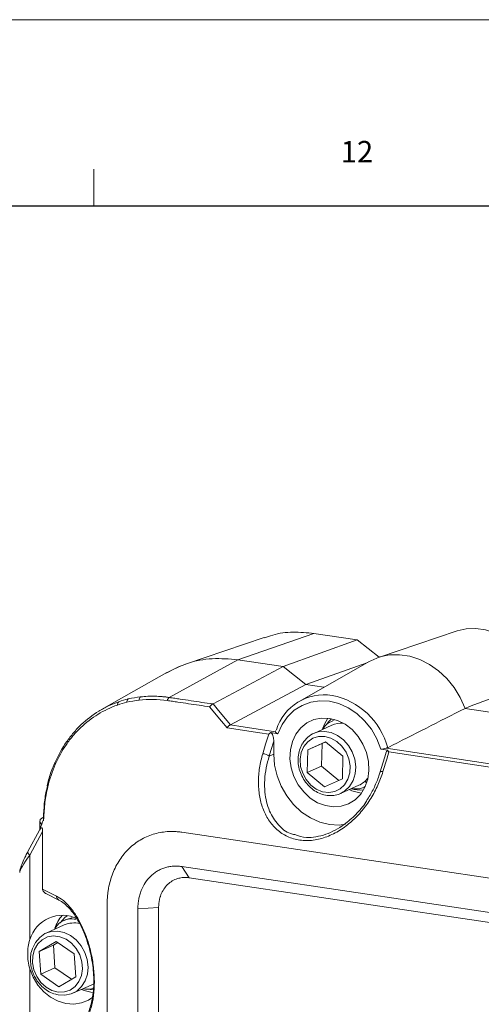
# Model space of a CAD drawing. Units: millimetres. Extents: x 1 to 841, y 0 to 593.
# Drawn here: x 574 to 620, y 496 to 593 of the extents above; entities that cross this region are included whole.
import ezdxf

# ---------------------------------------------------------------- set-up
doc = ezdxf.new("R2010")
doc.units = ezdxf.units.MM
doc.styles.add('SLDTEXTSTYLE1', font='txt')

msp = doc.modelspace()

# ---------------------------------------------------------------- linework, layer by layer
at = {"color": 7, "linetype": 'Continuous', "lineweight": 0}
for p, q in [((840.52974643, 593.38476218), (0.54521059, 593.38476218)), ((581.5, 578.64141183), (581.5, 575))]:
    msp.add_line(p, q, dxfattribs=at)
at = {"color": 7, "linetype": 'Continuous', "lineweight": 30}
msp.add_line((31.5, 575), (817.5, 575), dxfattribs=at)
at = {"color": 7, "linetype": 'Continuous', "lineweight": 15}
for p, q in [((603.21897356, 532.82176453), (595.71897373, 530.21893846)), ((607.49194761, 532.18325724), (603.21897356, 532.82176453)), ((617.34112728, 533.06698795), (609.56859454, 530.44138252)), ((607.49194761, 532.18325724), (600.17425367, 529.55318934)), ((609.65287307, 530.46985419), (607.49194761, 532.18325724)), ((588.94393441, 526.49583132), (595.71897373, 530.21893846)), ((600.17425367, 529.55318934), (595.71897373, 530.21893846)), ((608.65250973, 530.03071804), (601.81764896, 526.14371329)), ((608.53321169, 529.96286712), (602.42591912, 527.767833)), ((593.25818445, 525.86730214), (600.17425367, 529.55318934)), ((602.42591912, 527.767833), (600.17425367, 529.55318934)), ((594.97520848, 523.79701306), (602.42591912, 527.767833)), ((604.20581147, 527.50186503), (602.42591912, 527.767833)), ((649.67214455, 520.70786519), (618.12164351, 525.42243275)), ((604.98924169, 523.75736042), (603.18924149, 522.9504424)), ((605.25969934, 524.31695727), (605.06495746, 524.22965687)), ((599.66353058, 522.92038174), (598.97732837, 523.02292042)), ((599.45851919, 523.22248554), (599.41768347, 523.11440216)), ((599.24948704, 522.17786508), (599.24948704, 520.90666013)), ((602.61297703, 521.31475645), (604.37020213, 522.11741798)), ((602.61297703, 521.31475645), (604.01297652, 521.94235905)), ((603.96147675, 519.72008261), (604.01297652, 521.94235905)), ((604.01297652, 521.94235905), (604.37942077, 522.10974235)), ((604.37020213, 522.11741798), (606.07593069, 520.6978026)), ((598.8076555, 520.70859247), (599.24948704, 520.90666013)), ((602.56147727, 519.09248001), (602.61297703, 521.31475645)), ((610.29460701, 520.95598813), (609.75028203, 519.14588025)), ((610.51007908, 521.29959018), (609.82387686, 521.40212886)), ((610.3263754, 521.48684897), (644.88306083, 516.32306954)), ((644.21618479, 516.09340996), (610.60431183, 521.11600677)), ((577.65707288, 520.04415336), (577.5513897, 519.81486583)), ((606.07593069, 520.6978026), (606.02443092, 518.47552616)), ((602.56147727, 519.09248001), (603.96147675, 519.72008261)), ((604.26720583, 517.67286463), (602.56147727, 519.09248001)), ((605.65798484, 518.30814215), (603.96147675, 519.72008261)), ((609.74961448, 519.14326087), (609.75026627, 519.14582669)), ((606.02443092, 518.47552616), (604.26720583, 517.67286463)), ((608.41554576, 518.08056997), (608.28392986, 518.250742)), ((576.89434711, 517.7814113), (576.89511194, 517.78634469)), ((605.84816579, 517.01915499), (607.648166, 517.82607301)), ((605.84816579, 517.01915499), (606.1031482, 517.15344671)), ((607.74370536, 517.08386222), (607.89970807, 517.06403406)), ((576.15438778, 514.27349366), (576.15438778, 513.46716368)), ((576.1377505, 513.40169715), (574.99345748, 511.29106161)), ((576.44577644, 513.26983047), (575.18301105, 510.94068062)), ((703.8064608, 496.21400736), (590.16361514, 513.19557203)), ((575.18301105, 510.94068062), (575.18301105, 502.59553969)), ((590.16361514, 509.81483198), (703.8064608, 492.83326731)), ((590.9136148, 508.70215955), (590.16361514, 509.81483198)), ((704.55646046, 491.72059488), (590.9136148, 508.70215955)), ((576.84347817, 507.10358541), (578.03844833, 506.50436736)), ((578.04713673, 506.50015192), (578.0386155, 506.50428395)), ((582.81248874, 506.09492918), (582.81248874, 482.89477135)), ((587.89261128, 505.78409783), (585.84357734, 505.6419959)), ((585.84357734, 483.41555809), (585.84357734, 505.6419959)), ((587.89261128, 505.78409783), (587.89261128, 483.97497015)), ((579.06153808, 504.69849605), (578.561538, 504.47435214)), ((579.3596195, 504.78006666), (579.09141911, 504.63884299)), ((578.58141084, 504.0449069), (576.78141064, 503.23798888)), ((576.11325122, 501.42911462), (577.77129015, 502.42881812)), ((577.77129015, 502.42881812), (579.56890722, 501.18239201)), ((576.11325122, 501.42911462), (577.51325071, 502.05671722)), ((576.25283582, 499.18298584), (576.11325122, 501.42911462)), ((577.51325071, 502.05671722), (577.93831494, 502.31300391)), ((577.6528353, 499.81058844), (577.51325071, 502.05671722)), ((579.56890722, 501.18239201), (579.70849182, 498.93626503)), ((575.18301105, 499.72074442), (575.18301105, 487.00708646)), ((576.25283582, 499.18298584), (577.6528353, 499.81058844)), ((579.28342576, 498.67997583), (577.6528353, 499.81058844)), ((578.05045289, 497.93656152), (576.25283582, 499.18298584)), ((579.70849182, 498.93626503), (578.05045289, 497.93656152)), ((579.44033172, 497.30670375), (581.24033192, 498.11362177)), ((581.24033192, 498.11362177), (581.48900711, 498.24407915))]:
    msp.add_line(p, q, dxfattribs=at)
at = {"color": 7, "linetype": 'Continuous', "lineweight": 15, "flags": 128}
for points in [[(617.34112728, 533.06698795), (617.34257262, 533.06747006), (618.24737543, 533.27711072), (619.19061836, 533.3109491), (620.14678867, 533.16806929), (621.0900316, 532.85233476), (621.99483441, 532.37228609), (622.83673285, 531.74090589), (623.5929532, 530.97526737), (624.24305106, 530.09607185), (624.76944366, 529.12710143), (625.15789379, 528.09456016)], [(598.3091226, 532.4160678), (594.42335145, 531.10343218), (590.5375803, 529.79080015)], [(618.12164351, 525.42243275), (617.65068341, 526.4804734), (617.04900753, 527.46539639), (616.33095953, 528.35372732), (615.51366729, 529.1242709), (614.61661703, 529.75866038), (613.6611952, 530.24177507), (612.67018843, 530.56208489), (611.66722216, 530.71195738), (610.67621216, 530.68781883), (609.72079034, 530.49024007), (608.82374008, 530.12394167), (608.65250973, 530.03071804)], [(608.65250973, 530.03071804), (608.82374008, 530.12394167), (609.72079034, 530.49024007), (610.67621216, 530.68781883), (611.66722216, 530.71195738), (612.67018843, 530.56208489), (613.6611952, 530.24177507), (614.61661703, 529.75866038), (615.51366729, 529.1242709), (616.33095953, 528.35372732), (617.04900753, 527.46539639), (617.65068341, 526.4804734), (618.12164351, 525.42243275)], [(588.68709233, 528.96329175), (585.44672255, 527.12048419), (582.25635435, 525.30611461)], [(593.25818445, 525.86730214), (593.79604956, 525.21878054), (594.97520848, 523.79701306)], [(609.82387686, 521.40212886), (609.42435442, 522.41268348), (608.88308906, 523.35276855), (608.21647631, 524.19391801), (607.44469924, 524.91066219), (606.59113165, 525.48129708), (605.6816186, 525.88853522), (604.74370211, 526.12005678), (603.80578885, 526.16883904), (602.8962758, 526.0334166), (602.04270821, 525.71787763), (601.27093114, 525.23178558), (600.60431838, 524.589859), (600.06305302, 523.81153208), (599.66353058, 522.92038174)], [(594.64113349, 523.50137302), (594.10327484, 524.14989366), (592.92410946, 525.5716621)], [(594.94786766, 523.78484833), (594.95139712, 523.78432093), (595.81741783, 523.65491211), (599.4167262, 523.11706989)], [(604.74370534, 524.43233107), (603.95922028, 524.46057957), (603.20685524, 524.30971694), (602.51740746, 523.98592183), (601.91910296, 523.50245006), (601.43644145, 522.87909471), (601.08917693, 522.14137776), (600.89153048, 521.31949815), (600.85159018, 520.44710457), (600.97099815, 519.55991356), (601.24485702, 518.69424828), (601.661959, 517.88554683), (602.20523106, 517.16691767), (602.85242534, 516.56778413), (603.57705155, 516.11266922), (604.34943837, 515.82021302), (605.13796908, 515.70238347), (605.91035589, 515.76400531), (606.63498211, 516.00255952), (607.28217639, 516.40827356), (607.82544844, 516.96454126), (608.24255042, 517.64858823), (608.51641253, 518.43240799), (608.63581727, 519.28391339), (608.59587696, 520.16824347), (608.39823051, 521.04919139), (608.050966, 521.8906913), (607.56830449, 522.65829413), (606.96999998, 523.32057429), (606.28055221, 523.85041672), (605.52818716, 524.22613004), (604.74370534, 524.43233107)], [(604.58770167, 524.45215692), (604.24485705, 523.86760194), (604.03322504, 523.31400403)], [(604.94434118, 524.39658529), (604.67102108, 524.1086169), (604.52598421, 523.91976795)], [(598.74985176, 522.88741007), (597.88382783, 523.01681938), (594.64113349, 523.50137302)], [(598.1670883, 520.94947888), (598.44581266, 521.87635319), (598.74985176, 522.88741007)], [(606.1031482, 517.15344671), (606.27176533, 517.26686618), (606.73231772, 517.71516925), (607.07353635, 518.28582567), (607.27702221, 518.94807331), (607.33180624, 519.66621475), (607.23493648, 520.40152661), (606.99163291, 521.11437745), (606.61501323, 521.76633058), (606.12537991, 522.32224051), (605.54912968, 522.7521359), (604.91733081, 523.03284632), (604.26404224, 523.14923575), (603.62448114, 523.09503059), (603.25107153, 522.97706798)], [(599.24948704, 522.17786508), (598.97076314, 521.25099458), (598.8076555, 520.70859247)], [(602.21369011, 521.64706888), (601.95933036, 521.05603499), (601.85322077, 520.39205742), (601.90202667, 519.69685984), (602.10268316, 519.01412007), (602.44257581, 518.3867371), (602.9003569, 517.85413274), (603.4472552, 517.44977091), (604.04891172, 517.19906259), (604.66751868, 517.11776152), (605.26421009, 517.21097016), (605.80148787, 517.47283464), (606.24560279, 517.88690154), (606.56863858, 518.42715575), (606.75030568, 519.05964885), (606.77918336, 519.744638), (606.65346495, 520.43908336), (606.38104173, 521.09935236), (605.97903512, 521.68395239), (605.47270301, 522.15615903), (604.89385892, 522.48629623), (604.2788782, 522.65362463), (603.66640102, 522.64762404), (603.09490942, 522.46867571), (602.60031422, 522.12801992), (602.21369011, 521.64706888)], [(599.24948704, 520.90666013), (599.33295518, 519.83007148), (599.58082705, 518.76124731), (599.9855727, 517.73266528), (600.53488742, 516.77558062), (601.21208855, 515.91906725), (601.99659619, 515.18915431), (602.86457197, 514.60802183), (603.78964174, 514.19332421), (604.74370534, 513.95765899), (605.69776571, 513.90819469), (606.32937424, 513.98147561)], [(610.60431183, 521.11600677), (610.3922101, 520.41067929), (610.02154884, 519.17807579)], [(577.69134761, 519.88293342), (577.66675346, 519.91791577), (577.64905317, 519.95187461), (577.63852549, 519.98427397), (577.63533398, 520.01460105), (577.63952978, 520.04237465), (577.65104892, 520.06715169), (577.66971013, 520.08854448), (577.69521577, 520.10621059)], [(609.75026627, 519.14582669), (609.75375465, 519.15357471), (609.77615462, 519.17222643), (609.81595969, 519.18433248), (609.87164068, 519.18942713), (609.94106204, 519.18731568), (610.02154884, 519.17807579)], [(606.69733385, 517.39982932), (606.95922031, 517.29006374), (607.74370536, 517.08386222)], [(576.31877943, 513.99913242), (576.29307704, 514.02101714), (576.15856988, 514.22921527), (576.21388668, 514.43981755), (576.45602365, 514.64138829), (576.47135726, 514.65019051)], [(575.18301105, 510.94068062), (575.11620156, 510.99783377), (575.06077236, 511.0569562), (575.01871602, 511.11592752), (574.99153258, 511.17263022), (574.98021233, 511.2250265), (574.98515644, 511.27123527), (574.99345748, 511.29106161)], [(576.44516992, 507.58050945), (576.90382239, 507.3505184), (577.81826868, 506.89196993)], [(578.875961, 504.95294175), (578.64108102, 504.77599948), (578.16045524, 504.26554416)], [(577.63040348, 497.25096197), (577.9800199, 497.15603537), (578.63193733, 497.10948978), (579.25575459, 497.23345729), (579.81785473, 497.52125044), (580.2879373, 497.95735595), (580.64064441, 498.51826413), (580.85697376, 499.17373659), (580.92525942, 499.88843195), (580.84182354, 500.62382704), (580.61116343, 501.34027247), (580.24570639, 501.99914685), (579.76515804, 502.56492608), (579.19543118, 503.00711382), (578.56723274, 503.30187036), (577.91443778, 503.43330271), (577.27222475, 503.39432984), (576.67523008, 503.18704832), (576.15562539, 502.82263466), (575.74143344, 502.32073333), (575.50709547, 501.85345242)], [(575.86471153, 498.94896753), (576.27225107, 498.36887708), (576.78275142, 497.90275491), (577.36413776, 497.57988793), (577.97987663, 497.42056592), (578.59127949, 497.43479636), (579.1599288, 497.62168817), (579.65009122, 497.96949778), (580.03097592, 498.45637113), (580.27865099, 499.0517144), (580.37754681, 499.7181193), (580.32144971, 500.41371551), (580.11388916, 501.09479539), (579.76790545, 501.71856541), (579.30523667, 502.24582971), (578.75495087, 502.64346143), (578.15163285, 502.88647287), (577.53319043, 502.95959188), (576.93847345, 502.858233), (576.40486063, 502.58875729), (575.96587213, 502.16809862), (575.6490984, 501.62269141), (575.47443214, 500.98680245), (575.45286825, 500.30038936), (575.58574236, 499.60657675), (575.86471153, 498.94896753)], [(575.18301105, 499.72074442), (575.51300574, 498.88390318), (575.97690047, 498.11604426), (576.55614461, 497.44787547), (577.22756762, 496.90612435), (577.9643211, 496.51245454), (578.73693053, 496.28261601), (579.51449539, 496.22579793), (580.26592162, 496.34427532), (580.96114751, 496.63330872), (581.39261896, 496.92574961)], [(580.289503, 497.6873758), (580.55138624, 497.5776107), (581.33587452, 497.3714087)], [(580.75236178, 497.70790224), (580.81730511, 497.69503665), (581.47444253, 497.64155965)]]:
    msp.add_lwpolyline(points, dxfattribs=at)
at = {"color": 7, "linetype": 'Continuous', "lineweight": 15}
for centre, radius, start, end in [((604.23797193, 521.80676574), 4.95782198, 80.9492431081, 162.606357125), ((603.57701119, 519.69495038), 7.15450259, 14.9335293964, 78.3815223716), ((584.17542591, 525.8093899), 0.34314365, 129.9250745688, 190.6896386017), ((585.13153984, 526.05740408), 0.37162192, 129.4048765621, 186.1748574729), ((586.37223448, 526.23584934), 0.41005805, 128.5447622498, 180.4279559358), ((589.2435127, 526.08536227), 0.50816532, 126.1236049763, 167.5438125055), ((605.94545648, 521.59374213), 2.36550013, 86.0717028126, 113.8431138309), ((604.16658626, 520.79172328), 2.36936673, 112.7304565644, 149.8266749213), ((597.97222989, 519.45916562), 1.50299814, 56.2314487036, 82.550835874), ((606.66680018, 519.98238927), 2.36913036, 294.4708603578, 322.1988377948), ((577.02914704, 517.78289026), 0.13480804, 180.6285962208, 236.5932552264), ((607.80384529, 520.51841654), 3.16462909, 253.2764262885, 275.2879705203), ((578.23807991, 506.87411398), 0.4201908, 177.564491271, 241.6602053902), ((578.39916018, 501.64234377), 3.35442956, 63.556815698, 163.4913340965), ((581.19124676, 502.5700089), 3.71099103, 139.2202353811, 162.0184894122), ((579.54859722, 501.83398773), 2.41321633, 76.3394248058, 113.6274035002)]:
    msp.add_arc(centre, radius, start, end, dxfattribs=at)
msp.add_ellipse((576.18301081, 511.54450923), major_axis=(1.9742978, 2.393811), ratio=0.1335135841, start_param=1.9339038725, end_param=2.9811014237, dxfattribs=at)
for points, knots in [([(603.21897356, 532.82176453), (602.52878023, 532.88255362), (601.14839622, 533.00413156), (599.49268366, 532.81246367), (598.59743813, 532.47195635), (598.32696992, 532.36908356)], [0, 0, 0, 0, 0.41103246352, 0.82206334156, 1, 1, 1, 1]), ([(595.71897373, 530.21893846), (594.87114889, 530.28991401), (593.17313188, 530.4320633), (590.7410777, 529.97632704), (589.30477253, 529.25454241), (588.60374678, 528.90225683)], [0, 0, 0, 0, 0.3379670325, 0.6768777508, 1, 1, 1, 1]), ([(595.71897373, 530.21893846), (594.86935639, 530.28969373), (593.16777265, 530.43139989), (590.76838888, 529.98371018), (589.36416931, 529.27751991), (588.69669994, 528.94184565)], [0, 0, 0, 0, 0.3434969523, 0.68794361847, 1, 1, 1, 1]), ([(583.83823887, 525.74574101), (583.49905337, 525.62802485), (583.1662169, 525.49177547), (582.52165978, 525.18600868), (582.20945844, 525.01647162), (581.30213281, 524.45996928), (580.73604022, 524.02431832), (580.07860329, 523.39719493), (579.94934056, 523.2673238), (579.69815959, 523.00144448), (579.57607842, 522.86530989), (579.22021409, 522.44743308), (578.99679647, 522.15621672), (578.36710546, 521.24567988), (578.00102711, 520.590007), (577.69134758, 519.88293234)], [0, 0, 0, 0, 0.125, 0.125, 0.25, 0.25, 0.5, 0.5, 0.5625, 0.5625, 0.625, 0.625, 0.75, 0.75, 1, 1, 1, 1]), ([(577.69521909, 520.10621068), (578.0095874, 520.82785836), (578.38173853, 521.49670592), (579.02247457, 522.4250796), (579.24989889, 522.72191891), (579.61227032, 523.14774216), (579.7366039, 523.28644343), (579.99246084, 523.5572877), (580.12415392, 523.68956214), (580.7939556, 524.32805268), (581.37076155, 524.7709367), (582.29532883, 525.33556422), (582.61347895, 525.50733604), (583.27034536, 525.81660457), (583.60956237, 525.95412131), (583.95520194, 526.07254146)], [0, 0, 0, 0, 0.25, 0.25, 0.375, 0.375, 0.4375, 0.4375, 0.5, 0.5, 0.75, 0.75, 0.875, 0.875, 1, 1, 1, 1]), ([(586.11671838, 526.55656412), (586.58177476, 526.60855841), (587.04996473, 526.62940999), (587.7567978, 526.61433365), (587.99316249, 526.60154287), (588.34884222, 526.57066938), (588.46759122, 526.55843033), (588.70547317, 526.53005436), (588.82540182, 526.51379671), (588.94393604, 526.49583282)], [0, 0, 0, 0, 0.5, 0.5, 0.75, 0.75, 0.875, 0.875, 1, 1, 1, 1]), ([(592.92411046, 525.57166132), (592.22799615, 525.67568123), (591.18382469, 525.83171111), (589.96562468, 526.01374597), (589.44353897, 526.09176092), (589.09548183, 526.14377088), (588.9212738, 526.17028304), (588.74730857, 526.19496947)], [0, 0, 0, 0, 0.5, 0.75, 0.875, 0.875, 1, 1, 1, 1]), ([(588.94393605, 526.49583283), (589.12200039, 526.46883126), (589.30104139, 526.44236633), (589.6582962, 526.38898197), (590.19417842, 526.30890542), (591.44457027, 526.12206016), (592.51633473, 525.96190708), (593.23084438, 525.85513837)], [0, 0, 0, 0, 0.125, 0.125, 0.25, 0.5, 1, 1, 1, 1]), ([(593.23084438, 525.85513837), (593.20430698, 525.84523441), (593.17754151, 525.83129811), (593.12358664, 525.79592944), (593.0961932, 525.77422376), (593.01726834, 525.70095176), (592.96656901, 525.63882495), (592.92411046, 525.57166132)], [0, 0, 0, 0, 0.25, 0.25, 0.5, 0.5, 1, 1, 1, 1]), ([(594.94786699, 523.78484914), (594.92132958, 523.77494517), (594.89456412, 523.76100888), (594.84060925, 523.7256402), (594.81321581, 523.70393452), (594.73429096, 523.63066252), (594.68359162, 523.56853571), (594.64113308, 523.50137207)], [0, 0, 0, 0, 0.25, 0.25, 0.5, 0.5, 1, 1, 1, 1]), ([(605.09127032, 524.18073834), (604.82649759, 524.0747772), (604.41626981, 523.91060545), (604.19124407, 523.50697347), (604.11145637, 523.3638571)], [0, 0, 0, 0, 0.6454285603, 1, 1, 1, 1]), ([(598.97732753, 523.02292119), (599.03209533, 522.97089317), (599.0747441, 522.90565947), (599.14372858, 522.76869553), (599.17006423, 522.69649657), (599.2318606, 522.47493848), (599.2494861, 522.32662838), (599.2494861, 522.17786613)], [0, 0, 0, 0, 0.25, 0.25, 0.5, 0.5, 1, 1, 1, 1]), ([(599.41672704, 523.11707045), (599.41666875, 523.10341964), (599.42146306, 523.08590297), (599.44182927, 523.04692508), (599.45748585, 523.02558771), (599.49935595, 522.98557494), (599.52625557, 522.96649425), (599.58847533, 522.93699018), (599.62442056, 522.92622663), (599.66352955, 522.9203826)], [0, 0, 0, 0, 0.25, 0.25, 0.5, 0.5, 0.75, 0.75, 1, 1, 1, 1]), ([(602.07037963, 521.94200341), (602.01244328, 521.83579372), (601.85125817, 521.54030699), (601.68795296, 520.99047744), (601.62734792, 520.30364163), (601.70823374, 519.59811151), (601.92554828, 518.90965744), (602.27013955, 518.27177788), (602.72598101, 517.71636376), (603.27194206, 517.27139332), (603.88154416, 516.96083284), (604.52536026, 516.79973929), (605.16548526, 516.80429562), (605.70863973, 516.92864918), (605.99654499, 517.1075423), (606.10779757, 517.17667033)], [0, 0, 0, 0, 0.0455256778, 0.1266573136, 0.2082399006, 0.2902905288, 0.3726450647, 0.4552014022, 0.5379077959, 0.6207081094, 0.7034724985, 0.7859539537, 0.8678376287, 0.9489297052, 1, 1, 1, 1]), ([(610.02154923, 519.17807707), (609.88284441, 518.71682594), (609.71387323, 518.26658218), (609.31729641, 517.38741908), (609.08970747, 516.95849366), (608.7013625, 516.33218469), (608.56330241, 516.12528294), (608.27415127, 515.72295769), (608.12348192, 515.52795144), (607.65305864, 514.96153703), (607.31508722, 514.60853349), (606.76791262, 514.11965871), (606.5787742, 513.96351663), (606.18566923, 513.6662129), (605.98306182, 513.52623202), (605.36621061, 513.14002817), (604.93938935, 512.92424081), (604.27250174, 512.67184042), (604.04705265, 512.60040733), (603.59934013, 512.48643667), (603.37570536, 512.44335256), (602.92888983, 512.38567806), (602.70570895, 512.37108045), (602.37129902, 512.37186562), (602.25949852, 512.37596481), (602.03929537, 512.39177132), (601.93061088, 512.40345156), (601.394133, 512.48036253), (600.98651105, 512.60067518), (600.2173022, 512.95867494), (599.87123594, 513.18890938), (599.40412943, 513.60338296), (599.25653358, 513.75407992), (598.98417474, 514.07188293), (598.85879394, 514.23933445), (598.62815528, 514.59017021), (598.52290346, 514.77355923), (598.33178256, 515.15568392), (598.24604813, 515.35448041), (598.02119249, 515.96176598), (597.91214858, 516.38467312), (597.8044555, 517.04371596), (597.77794734, 517.26827142), (597.74391566, 517.71874554), (597.73622602, 517.94531425), (597.7397789, 518.6288216), (597.77743466, 519.08953169), (597.88569826, 519.78799029), (597.93045636, 520.02163791), (598.03635264, 520.48651019), (598.0975733, 520.71831289), (598.16708871, 520.94948046)], [0, 0, 0, 0, 0.0625, 0.0625, 0.125, 0.125, 0.15625, 0.15625, 0.1875, 0.1875, 0.25, 0.25, 0.28125, 0.28125, 0.3125, 0.3125, 0.375, 0.375, 0.40625, 0.40625, 0.4375, 0.4375, 0.46875, 0.46875, 0.484375, 0.484375, 0.5, 0.5, 0.5625, 0.5625, 0.625, 0.625, 0.65625, 0.65625, 0.6875, 0.6875, 0.71875, 0.71875, 0.75, 0.75, 0.8125, 0.8125, 0.84375, 0.84375, 0.875, 0.875, 0.9375, 0.9375, 0.96875, 0.96875, 1, 1, 1, 1]), ([(609.82387802, 521.40212994), (609.86290471, 521.39629821), (609.90360736, 521.39544754), (609.98893652, 521.40302144), (610.03252124, 521.41136524), (610.16252473, 521.44265489), (610.24847154, 521.47122458), (610.32637441, 521.48684974)], [0, 0, 0, 0, 0.25, 0.25, 0.5, 0.5, 1, 1, 1, 1]), ([(610.30305086, 520.95397289), (610.30533842, 520.97217304), (610.31488036, 521.04809), (610.37864625, 521.15981579), (610.44896788, 521.25666955), (610.50073877, 521.29303014), (610.51007908, 521.29959018)], [0, 0, 0, 0, 0.12404050774, 0.51740107237, 0.91293125468, 1, 1, 1, 1]), ([(610.48987524, 521.53865303), (610.46936803, 521.52824851), (610.44532418, 521.51871283), (610.39041547, 521.50131718), (610.35930247, 521.4934542), (610.32637441, 521.48684974)], [0, 0, 0, 0, 0.5, 0.5, 1, 1, 1, 1]), ([(598.8076555, 520.70859247), (598.69884185, 520.3255026), (598.4770039, 519.54449879), (598.33307956, 518.34883867), (598.35217324, 516.88562593), (598.71917123, 515.30508737), (599.6307768, 513.92308389), (600.53341709, 513.11685888), (601.17805943, 512.98796195), (601.3134744, 512.96088558)], [0, 0, 0, 0, 0.1215753163, 0.2478551154, 0.3767385537, 0.5928288302, 0.7801881707, 0.95382585, 1, 1, 1, 1]), ([(577.5513897, 519.81486583), (577.52803426, 519.76480479), (577.31334013, 519.30462016), (577.09433564, 518.62308242), (576.95157488, 517.97393585), (576.90957465, 517.78295684)], [0, 0, 0, 0, 0.0793187828, 0.7291354569, 1, 1, 1, 1]), ([(609.73487545, 519.14773679), (609.699878, 519.01670656), (609.56438116, 518.50940716), (609.18223291, 517.65280902), (608.78012124, 516.8506832), (608.48873101, 516.44717597), (608.43397168, 516.37134711)], [0, 0, 0, 0, 0.1351297895, 0.5231713236, 0.910392261, 1, 1, 1, 1]), ([(576.92508507, 517.77431538), (576.8711257, 517.5484834), (576.7066025, 516.85991716), (576.56401292, 515.69856617), (576.53217698, 514.75844247), (576.51691314, 514.30769748)], [0, 0, 0, 0, 0.2025816478, 0.6176754918, 1, 1, 1, 1]), ([(576.95492385, 517.67035524), (576.83485026, 517.16276578), (576.74323168, 516.64497204), (576.61461519, 515.5901715), (576.57749726, 515.0546863), (576.56703259, 514.51441962)], [0, 0, 0, 0, 0.5, 0.5, 1, 1, 1, 1]), ([(606.90357612, 517.49228503), (607.2868579, 517.45850853), (607.79121659, 517.41406219), (608.19128118, 517.67283693), (608.28732112, 517.73495868)], [0, 0, 0, 0, 0.7599388958, 1, 1, 1, 1]), ([(601.3134744, 512.96088558), (601.69084051, 512.83876285), (602.35098324, 512.62512833), (603.42335731, 512.72063837), (604.38299035, 512.96391244), (605.32598958, 513.38742288), (606.33948682, 514.02535885), (607.37265074, 514.95154894), (608.11670756, 515.77673578), (608.41320302, 516.27948413), (608.44589518, 516.33491812)], [0, 0, 0, 0, 0.1552463308, 0.2715790687, 0.3925528529, 0.5096267105, 0.6301071717, 0.800592605, 0.9780129615, 1, 1, 1, 1]), ([(576.56703237, 514.51441945), (576.52651041, 514.41227386), (576.37074861, 514.01963783), (576.2178171, 513.62939944), (576.10467123, 513.34068289)], [0, 0, 0, 0, 0.26015338329, 1, 1, 1, 1]), ([(576.15641161, 513.39163988), (576.19137143, 513.47523571), (576.23847382, 513.58786685), (576.31684886, 513.64104609), (576.35395595, 513.64241281), (576.38030116, 513.62683507), (576.4018679, 513.59484215), (576.42063874, 513.54446795), (576.43881452, 513.45473083), (576.44507391, 513.35818336), (576.44562004, 513.28950025), (576.44577644, 513.26983047)], [0, 0, 0, 0, 0.3752976281, 0.5056495924, 0.5675711616, 0.6195602049, 0.6719755023, 0.7161673847, 0.7909475656, 0.9401306158, 1, 1, 1, 1]), ([(590.16361358, 513.19557228), (590.10329543, 513.20411321), (589.98276948, 513.22117945), (589.80221754, 513.24050402), (589.62210424, 513.25519192), (589.44242986, 513.26479765), (589.26319431, 513.26944023), (589.08439886, 513.26908836), (588.90603962, 513.26374828), (588.5510913, 513.24315494), (588.02490445, 513.17517713), (587.34457539, 513.0052974), (586.69114277, 512.75876562), (585.86567807, 512.3303247), (584.93070643, 511.61495336), (584.16410748, 510.68674479), (583.66937272, 509.8399945), (583.36082221, 509.15737403), (583.11730835, 508.43486658), (582.97131872, 507.80462336), (582.88894076, 507.28788937), (582.84503203, 506.89477966), (582.81755648, 506.49720055), (582.81417759, 506.22913606), (582.81248594, 506.09492824)], [0, 0, 0, 0, 0.0156782539, 0.0313278272, 0.0469581068, 0.0625785147, 0.0781984905, 0.0938274744, 0.1094748908, 0.1251501305, 0.1876684439, 0.2501919209, 0.312684443, 0.3751867574, 0.5000046425, 0.6248225276, 0.687305715, 0.7498173642, 0.8123217068, 0.8748591545, 0.9061723504, 0.9374165612, 0.9686672919, 1, 1, 1, 1]), ([(574.99345748, 511.29106161), (574.9203455, 511.1532167), (574.71381353, 510.76382251), (574.43700241, 510.18628605), (574.26528614, 509.67178796), (574.18012291, 509.40698758), (574.18890323, 509.28860473), (574.18991603, 509.2749494)], [0, 0, 0, 0, 0.1872785319, 0.5290378252, 0.8291406225, 0.9802915688, 1, 1, 1, 1]), ([(585.84357485, 505.64199491), (585.84401502, 505.69454402), (585.84489436, 505.79952164), (585.85202808, 505.95582797), (585.86342315, 506.11096921), (585.87949321, 506.26488291), (585.90013064, 506.41758511), (585.92949142, 506.59393023), (585.97057003, 506.79274674), (586.04579428, 507.08606732), (586.21192439, 507.58091044), (586.54635722, 508.23075816), (586.99618023, 508.77585051), (587.41514676, 509.13679459), (587.75538183, 509.36794362), (588.11950281, 509.55728284), (588.50359747, 509.70244075), (588.90353308, 509.80253873), (589.24736238, 509.84711379), (589.52662163, 509.8595958), (589.73800339, 509.85696605), (589.95045223, 509.8433391), (590.09249786, 509.82434258), (590.16361358, 509.81483189)], [0, 0, 0, 0, 0.0208621802, 0.0416764817, 0.0624650019, 0.0832499207, 0.1040534291, 0.1248976591, 0.1560700597, 0.1872934131, 0.2501165813, 0.3745152341, 0.4996360422, 0.561831357, 0.6242659261, 0.6867957614, 0.7493444798, 0.8118653435, 0.8743934063, 0.9058239705, 0.9371845213, 0.968551174, 1, 1, 1, 1]), ([(587.89261296, 505.78409643), (587.89305268, 505.82871186), (587.89392933, 505.91765886), (587.90108361, 506.04965085), (587.91252382, 506.17995264), (587.92866149, 506.3085019), (587.94938723, 506.43531403), (587.97472998, 506.56038354), (588.00468239, 506.68371125), (588.03924363, 506.80529387), (588.07842229, 506.92513875), (588.17943246, 507.19769532), (588.38452836, 507.59830397), (588.76363859, 508.05369834), (589.22313971, 508.40763094), (589.64525, 508.59376431), (589.97918491, 508.68124253), (590.20746343, 508.71907626), (590.43950891, 508.73536902), (590.67532292, 508.73195758), (590.83392476, 508.71212417), (590.91361358, 508.70215895)], [0, 0, 0, 0, 0.02533646163, 0.05051173246, 0.07556398514, 0.1005319566, 0.12545477671, 0.1503717881, 0.17532236086, 0.20034570667, 0.22548069664, 0.25076568696, 0.37552930082, 0.50024538604, 0.62501004997, 0.74985201387, 0.80014266405, 0.84999203385, 0.89971023647, 0.94960983069, 1, 1, 1, 1]), ([(576.84485044, 507.10885311), (576.83440584, 507.1120228), (576.76954176, 507.13170754), (576.66151132, 507.21476905), (576.54311893, 507.32319723), (576.46984613, 507.44415681), (576.44649963, 507.52762166), (576.44536738, 507.57265538), (576.44516992, 507.58050945)], [0, 0, 0, 0, 0.0543496859, 0.3375280449, 0.6221806484, 0.7922165337, 0.9637616984, 1, 1, 1, 1]), ([(577.8182674, 506.89197133), (578.0448539, 506.77835014), (578.26824154, 506.63004875), (578.70883998, 506.26648369), (578.92605227, 506.05123612), (579.24693501, 505.67485523), (579.35356251, 505.5397305), (579.56256405, 505.2536462), (579.66452281, 505.10336726), (579.96274074, 504.63072764), (580.15142263, 504.28679498), (580.41781577, 503.72355135), (580.50382371, 503.52786104), (580.66972725, 503.11907867), (580.74879018, 502.9078849), (580.97094289, 502.26141698), (581.10049064, 501.81028709), (581.26331234, 501.09938093), (581.31183686, 500.85822165), (581.39529345, 500.37706722), (581.43055558, 500.1356809), (581.48786641, 499.65125486), (581.50991813, 499.40821553), (581.53251561, 499.04234515), (581.53830392, 498.91972183), (581.54614957, 498.67740842), (581.5482357, 498.55747799), (581.54966768, 497.96383381), (581.52232556, 497.50793836), (581.41031356, 496.63442244), (581.32778818, 496.23394279), (581.16853478, 495.68483031), (581.10906766, 495.50940881), (580.98044534, 495.18104851), (580.91138813, 495.02799284), (580.76443201, 494.74260593), (580.68653044, 494.61028092), (580.52221378, 494.36558616), (580.43545685, 494.25293753), (580.1674748, 493.94966529), (579.97748726, 493.79126178), (579.67705134, 493.61335669), (579.57387676, 493.56394949), (579.36476481, 493.48588715), (579.25895091, 493.45716354), (578.93792798, 493.40033738), (578.719166, 493.40134802), (578.38408764, 493.45969296), (578.2710714, 493.48877516), (578.04506027, 493.56546966), (577.93179275, 493.6131017), (577.81826291, 493.67003142)], [0, 0, 0, 0, 0.0625, 0.0625, 0.125, 0.125, 0.15625, 0.15625, 0.1875, 0.1875, 0.25, 0.25, 0.28125, 0.28125, 0.3125, 0.3125, 0.375, 0.375, 0.40625, 0.40625, 0.4375, 0.4375, 0.46875, 0.46875, 0.484375, 0.484375, 0.5, 0.5, 0.5625, 0.5625, 0.625, 0.625, 0.65625, 0.65625, 0.6875, 0.6875, 0.71875, 0.71875, 0.75, 0.75, 0.8125, 0.8125, 0.84375, 0.84375, 0.875, 0.875, 0.9375, 0.9375, 0.96875, 0.96875, 1, 1, 1, 1]), ([(578.04121374, 506.49020553), (578.08921023, 506.46965426), (578.29441146, 506.38179064), (578.68348585, 506.08160278), (579.18282023, 505.5860908), (579.66393557, 504.95183904), (580.11127297, 504.2042085), (580.51223248, 503.36480621), (580.85327421, 502.45331604), (581.12682464, 501.50257113), (581.32628722, 500.5368689), (581.45176807, 499.57961314), (581.50325899, 498.65173704), (581.48173741, 497.77029449), (581.39305109, 496.95261602), (581.23902506, 496.21185876), (581.02888327, 495.56222246), (580.76714981, 495.01308684), (580.46651918, 494.57769924), (580.14714325, 494.26113739), (579.93235594, 494.14997443), (579.82789221, 494.09590934)], [0, 0, 0, 0, 0.0196662386, 0.0840798166, 0.147326492, 0.2092638449, 0.2697174971, 0.328823162, 0.3858765402, 0.44073183, 0.4933476343, 0.544263702, 0.5941092756, 0.6428792434, 0.6917762932, 0.7407355145, 0.7905655306, 0.8413421507, 0.8939841124, 0.9484382253, 1, 1, 1, 1]), ([(579.75690625, 504.61817997), (579.49302634, 504.63597933), (578.82557478, 504.68100059), (578.03583393, 504.28109453), (577.71268369, 503.77149363), (577.60988372, 503.60938033)], [0, 0, 0, 0, 0.3083682623, 0.7799793761, 1, 1, 1, 1]), ([(575.18301081, 502.59554066), (575.10991788, 502.37380392), (575.05798968, 502.14689221), (574.98892057, 501.68047685), (574.97179723, 501.44091731), (574.97180589, 500.94792149), (574.9889292, 500.70150947), (575.05799421, 500.20971446), (575.10991803, 499.96432463), (575.18301081, 499.72074393)], [0, 0, 0, 0, 0.25, 0.25, 0.5, 0.5, 0.75, 0.75, 1, 1, 1, 1]), ([(575.47132408, 501.79854987), (575.42148978, 501.67518512), (575.28930152, 501.34795321), (575.22427046, 500.74884), (575.26988474, 500.04805101), (575.43912377, 499.39796801), (575.63047333, 499.01403412), (575.71491503, 498.84460584)], [0, 0, 0, 0, 0.1369127101, 0.3631686384, 0.5908349189, 0.8194373069, 1, 1, 1, 1]), ([(575.71491503, 498.84460584), (575.7816512, 498.73275848), (575.97116253, 498.41514454), (576.36982958, 497.95130931), (576.92375938, 497.53317009), (577.33288327, 497.29661203), (577.5510604, 497.24843261), (577.55498774, 497.24756535)], [0, 0, 0, 0, 0.1524040627, 0.4327832041, 0.713908736, 0.9948501695, 1, 1, 1, 1]), ([(580.43574188, 497.75293401), (580.76658444, 497.70184105), (581.13734323, 497.64458371), (581.43923234, 497.81141881), (581.47173399, 497.82938042)], [0, 0, 0, 0, 0.892339101, 1, 1, 1, 1])]:
    msp.add_open_spline(points, degree=3, knots=knots, dxfattribs=at)
for points in [[(618.12164433, 525.42243417), (620.4731985, 526.31228689), (622.81913302, 527.20292316), (625.15789438, 528.09455958)], [(584.76207494, 526.0174325), (584.4491578, 525.94150559), (584.14122678, 525.85089459), (583.83823887, 525.74574101)], [(583.95520194, 526.07254146), (584.26367926, 526.17822939), (584.57714415, 526.26895008), (584.89563707, 526.34454919)], [(585.96218607, 526.23278762), (585.55614172, 526.18479136), (585.15609346, 526.11303803), (584.76207494, 526.0174325)], [(584.89563707, 526.34454919), (585.29665136, 526.43973599), (585.70369271, 526.51038698), (586.11671838, 526.55656412)], [(588.74730857, 526.19496947), (587.80586302, 526.32855414), (586.87747624, 526.34097899), (585.96218607, 526.23278762)], [(593.23084438, 525.85513837), (593.24107055, 525.85895485), (593.25020842, 525.86305136), (593.25818675, 525.86730337)], [(610.48987524, 521.53865303), (613.03962334, 522.83229076), (615.58311328, 524.12695591), (618.12164433, 525.42243417)], [(594.97520935, 523.79701414), (594.96723102, 523.79276212), (594.95809315, 523.78866562), (594.94786699, 523.78484914)], [(598.97732753, 523.02292119), (598.89774101, 522.98306357), (598.82138852, 522.93724354), (598.74985164, 522.88740906)], [(610.51007915, 521.29959144), (610.53565299, 521.24401953), (610.5676106, 521.18201444), (610.6043121, 521.11600559)], [(577.69134758, 519.88293234), (577.38325217, 519.17947463), (577.13748214, 518.4420875), (576.95492385, 517.67035524)], [(576.44577411, 513.26983114), (576.44527998, 511.35302576), (576.44518778, 509.45812465), (576.44517057, 507.58050796)]]:
    msp.add_open_spline(points, degree=3, dxfattribs=at)

# ---------------------------------------------------------------- texts
at = {"color": 7, "linetype": 'Continuous', "lineweight": 0, "insert": (605.85393216, 581.41692659), "char_height": 2.116666667, "attachment_point": 1, "style": 'SLDTEXTSTYLE1'}
msp.add_mtext('12', dxfattribs=at)

doc.saveas('drawing.dxf')
